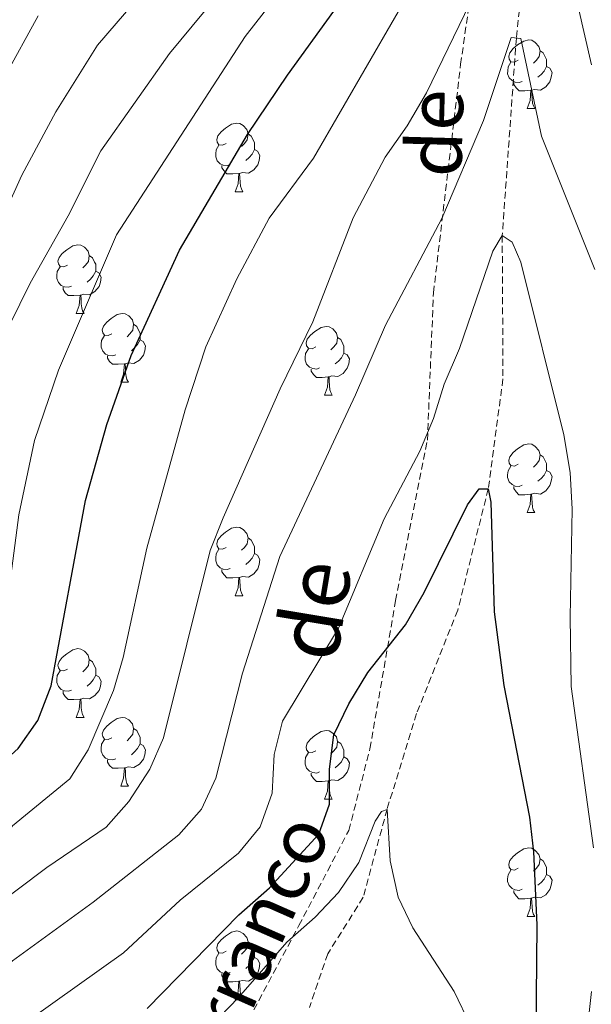
# Model space of a CAD drawing. Units: metres. Extents: x 667736 to 672263, y 4739334 to 4742413.
# Drawn here: x 669646 to 669729, y 4739979 to 4740123 of the extents above; entities that cross this region are included whole.
import ezdxf
from ezdxf.enums import TextEntityAlignment as Align

# ---------------------------------------------------------------- set-up
doc = ezdxf.new("R2010")
doc.units = ezdxf.units.M
doc.header["$MEASUREMENT"] = 0
doc.linetypes.add('TRAZOSX2', pattern=[1.5, 1, -0.5])
for name, color, linetype, lineweight in [('Level 11', 142, 'TRAZOSX2', 13), ('Level 21', 19, 'Continuous', 0), ('Level 36', 19, 'Continuous', 40), ('Level 4', 36, 'Continuous', 30), ('Level 43', 5, 'Continuous', 0), ('Level 44', 19, 'Continuous', 0), ('Level 5', 36, 'Continuous', 0)]:
    doc.layers.add(name, color=color, linetype=linetype, lineweight=lineweight)
doc.styles.add('Arial', font='ARIAL.TTF', dxfattribs={"height": 0.2})

msp = doc.modelspace()

# ---------------------------------------------------------------- linework, layer by layer
at = {"layer": 'Level 11', "color": 142, "linetype": 'TRAZOSX2', "lineweight": 13}
msp.add_polyline3d([(669727.41, 4740240.57, 837.44), (669724.34, 4740230.39, 835), (669719.83, 4740217.88, 833.27), (669719.68, 4740209.76, 831.65), (669720.56, 4740200.85, 830), (669719.2, 4740185.06, 825), (669719.8, 4740169.84, 820), (669720.37, 4740148.23, 815), (669719.66, 4740133.15, 812.84), (669718.25, 4740120.1, 810), (669716.19, 4740091.26, 805), (669716.3, 4740070.32, 802.08), (669714.15, 4740054.28, 800), (669709.69, 4740036.56, 798.27), (669703.68, 4740021.45, 796.46), (669699.37, 4740007.47, 795), (669695.9, 4739994.63, 793.6), (669690.71, 4739986.39, 791.36), (669688.04, 4739978.53, 790)], dxfattribs=at)
at = {"layer": 'Level 21', "color": 19, "linetype": 'TRAZOSX2', "lineweight": 0}
msp.add_polyline3d([(669676.38, 4739971.6, 792.05), (669686.5, 4739990.49, 795.42), (669693.79, 4740004.4, 797.22), (669696.88, 4740016.33, 797.86), (669700.63, 4740037.97, 801.79), (669705.27, 4740061.38, 804.81), (669706.15, 4740082.92, 807.76), (669710.12, 4740116.27, 813.24), (669713.88, 4740143, 818), (669713.66, 4740162.21, 823.58), (669713.21, 4740181.76, 828.17), (669715.2, 4740206.27, 831.67), (669717.85, 4740227.92, 835.85), (669725.58, 4740248.46, 840)], dxfattribs=at)
at = {"layer": 'Level 36', "color": 92, "linetype": 'Continuous', "lineweight": 0}
for points in [[(669718.52, 4740116.86), (669718, 4740116.59), (669717.46, 4740116.65), (669717.2, 4740117.02), (669717.14, 4740117.44), (669717.3, 4740117.96), (669717.79, 4740118.56), (669718.42, 4740119.09), (669719.32, 4740119.67), (669720.06, 4740119.83), (669720.49, 4740119.78), (669721.02, 4740119.46), (669721.55, 4740118.88), (669721.71, 4740118.24), (669721.6, 4740117.39), (669721.18, 4740116.86), (669720.76, 4740116.43)], [(669721.71, 4740118.24), (669722.19, 4740117.92), (669722.5, 4740117.28), (669722.66, 4740116.96), (669722.66, 4740116.38), (669722.66, 4740115.96), (669722.29, 4740115.27), (669721.87, 4740114.79), (669721.39, 4740114.37)], [(669719.11, 4740113.78), (669718.68, 4740113.62), (669718.1, 4740113.68), (669717.62, 4740113.89), (669717.2, 4740114.31), (669716.98, 4740114.9), (669716.99, 4740115.32), (669717.04, 4740115.9), (669717.46, 4740116.59)], [(669722.66, 4740115.96), (669723.12, 4740115.71), (669723.46, 4740115.09), (669723.35, 4740114.37), (669723.14, 4740113.73), (669722.56, 4740112.99), (669721.76, 4740112.51), (669720.91, 4740112.61), (669720.48, 4740112.48)], [(669720.37, 4740112.48), (669719.48, 4740112.4), (669718.64, 4740112.4), (669718.21, 4740112.83), (669717.89, 4740113.3), (669717.89, 4740113.62)], [(669719.82, 4740109.8), (669720.26, 4740110.96), (669720.37, 4740112.48), (669720.48, 4740112.48), (669720.52, 4740111.9), (669720.55, 4740111.21), (669720.62, 4740110.6), (669720.74, 4740110.2), (669720.95, 4740109.8)], [(669719.82, 4740109.8), (669720.95, 4740109.8)], [(669675.89, 4740104.72), (669675.36, 4740104.45), (669674.83, 4740104.51), (669674.56, 4740104.88), (669674.51, 4740105.3), (669674.67, 4740105.82), (669675.15, 4740106.42), (669675.78, 4740106.95), (669676.68, 4740107.54), (669677.43, 4740107.69), (669677.86, 4740107.64), (669678.38, 4740107.32), (669678.91, 4740106.74), (669679.07, 4740106.1), (669678.96, 4740105.25), (669678.54, 4740104.72), (669678.12, 4740104.29)], [(669679.07, 4740106.1), (669679.55, 4740105.78), (669679.86, 4740105.14), (669680.02, 4740104.82), (669680.02, 4740104.24), (669680.02, 4740103.82), (669679.66, 4740103.13), (669679.23, 4740102.65), (669678.76, 4740102.23)], [(669676.48, 4740101.64), (669676.05, 4740101.48), (669675.46, 4740101.54), (669674.99, 4740101.75), (669674.56, 4740102.18), (669674.35, 4740102.76), (669674.35, 4740103.18), (669674.4, 4740103.76), (669674.83, 4740104.45)], [(669680.02, 4740103.82), (669680.48, 4740103.57), (669680.82, 4740102.96), (669680.71, 4740102.23), (669680.5, 4740101.59), (669679.92, 4740100.85), (669679.12, 4740100.37), (669678.27, 4740100.47), (669677.84, 4740100.34)], [(669677.73, 4740100.34), (669676.84, 4740100.26), (669676, 4740100.26), (669675.58, 4740100.69), (669675.25, 4740101.16), (669675.25, 4740101.48)], [(669677.19, 4740097.66), (669677.62, 4740098.82), (669677.73, 4740100.34), (669677.84, 4740100.34), (669677.88, 4740099.76), (669677.91, 4740099.07), (669677.98, 4740098.46), (669678.1, 4740098.06), (669678.32, 4740097.66)], [(669677.19, 4740097.66), (669678.32, 4740097.66)], [(669652.7, 4740086.95), (669652.17, 4740086.69), (669651.64, 4740086.74), (669651.38, 4740087.11), (669651.32, 4740087.54), (669651.48, 4740088.06), (669651.96, 4740088.65), (669652.6, 4740089.18), (669653.5, 4740089.77), (669654.24, 4740089.93), (669654.67, 4740089.87), (669655.2, 4740089.56), (669655.73, 4740088.97), (669655.89, 4740088.33), (669655.78, 4740087.48), (669655.35, 4740086.95), (669654.93, 4740086.53)], [(669655.89, 4740088.33), (669656.36, 4740088.02), (669656.68, 4740087.38), (669656.84, 4740087.06), (669656.84, 4740086.48), (669656.84, 4740086.05), (669656.47, 4740085.36), (669656.05, 4740084.88), (669655.57, 4740084.46)], [(669653.29, 4740083.87), (669652.86, 4740083.71), (669652.28, 4740083.77), (669651.8, 4740083.98), (669651.38, 4740084.41), (669651.16, 4740084.99), (669651.16, 4740085.41), (669651.22, 4740086), (669651.64, 4740086.69)], [(669656.84, 4740086.05), (669657.29, 4740085.8), (669657.64, 4740085.19), (669657.53, 4740084.46), (669657.32, 4740083.82), (669656.73, 4740083.08), (669655.94, 4740082.6), (669655.09, 4740082.71), (669654.66, 4740082.58)], [(669654.55, 4740082.58), (669653.66, 4740082.49), (669652.81, 4740082.49), (669652.39, 4740082.92), (669652.07, 4740083.4), (669652.07, 4740083.71)], [(669654, 4740079.89), (669654.44, 4740081.05), (669654.55, 4740082.58), (669654.66, 4740082.58), (669654.69, 4740081.99), (669654.73, 4740081.31), (669654.8, 4740080.69), (669654.91, 4740080.29), (669655.13, 4740079.89)], [(669654, 4740079.89), (669655.13, 4740079.89)], [(669659.18, 4740076.92), (669658.65, 4740076.65), (669658.12, 4740076.71), (669657.85, 4740077.08), (669657.8, 4740077.5), (669657.96, 4740078.02), (669658.44, 4740078.62), (669659.07, 4740079.15), (669659.97, 4740079.73), (669660.72, 4740079.89), (669661.14, 4740079.84), (669661.67, 4740079.52), (669662.2, 4740078.94), (669662.36, 4740078.3), (669662.25, 4740077.45), (669661.83, 4740076.92), (669661.41, 4740076.49)], [(669662.36, 4740078.3), (669662.84, 4740077.98), (669663.15, 4740077.34), (669663.31, 4740077.02), (669663.31, 4740076.44), (669663.31, 4740076.02), (669662.94, 4740075.33), (669662.52, 4740074.85), (669662.04, 4740074.43)], [(669688.95, 4740075.01), (669688.42, 4740074.74), (669687.89, 4740074.8), (669687.62, 4740075.17), (669687.57, 4740075.6), (669687.73, 4740076.12), (669688.21, 4740076.71), (669688.84, 4740077.24), (669689.74, 4740077.83), (669690.49, 4740077.98), (669690.91, 4740077.93), (669691.44, 4740077.62), (669691.97, 4740077.03), (669692.13, 4740076.39), (669692.02, 4740075.54), (669691.6, 4740075.01), (669691.18, 4740074.58)], [(669659.76, 4740073.84), (669659.34, 4740073.68), (669658.75, 4740073.74), (669658.28, 4740073.95), (669657.85, 4740074.37), (669657.64, 4740074.96), (669657.64, 4740075.38), (669657.69, 4740075.96), (669658.12, 4740076.65)], [(669663.31, 4740076.02), (669663.77, 4740075.77), (669664.11, 4740075.15), (669664, 4740074.43), (669663.79, 4740073.79), (669663.21, 4740073.05), (669662.41, 4740072.57), (669661.56, 4740072.67), (669661.13, 4740072.54)], [(669692.13, 4740076.39), (669692.61, 4740076.08), (669692.92, 4740075.44), (669693.08, 4740075.12), (669693.08, 4740074.54), (669693.08, 4740074.11), (669692.71, 4740073.42), (669692.29, 4740072.94), (669691.81, 4740072.52)], [(669689.53, 4740071.93), (669689.11, 4740071.77), (669688.52, 4740071.83), (669688.05, 4740072.04), (669687.62, 4740072.46), (669687.41, 4740073.05), (669687.41, 4740073.47), (669687.46, 4740074.06), (669687.89, 4740074.74)], [(669693.08, 4740074.11), (669693.54, 4740073.86), (669693.88, 4740073.24), (669693.77, 4740072.52), (669693.56, 4740071.88), (669692.98, 4740071.14), (669692.18, 4740070.66), (669691.33, 4740070.76), (669690.9, 4740070.64)], [(669661.02, 4740072.54), (669660.13, 4740072.46), (669659.29, 4740072.46), (669658.86, 4740072.89), (669658.54, 4740073.36), (669658.54, 4740073.68)], [(669660.48, 4740069.86), (669660.91, 4740071.02), (669661.02, 4740072.54), (669661.13, 4740072.54), (669661.17, 4740071.96), (669661.2, 4740071.27), (669661.27, 4740070.66), (669661.39, 4740070.26), (669661.6, 4740069.86)], [(669690.79, 4740070.64), (669689.9, 4740070.55), (669689.06, 4740070.55), (669688.63, 4740070.98), (669688.31, 4740071.46), (669688.31, 4740071.77)], [(669660.48, 4740069.86), (669661.6, 4740069.86)], [(669690.25, 4740067.95), (669690.68, 4740069.11), (669690.79, 4740070.64), (669690.9, 4740070.64), (669690.94, 4740070.05), (669690.97, 4740069.36), (669691.04, 4740068.75), (669691.16, 4740068.35), (669691.37, 4740067.95)], [(669690.25, 4740067.95), (669691.37, 4740067.95)], [(669718.52, 4740057.87), (669717.99, 4740057.6), (669717.46, 4740057.66), (669717.2, 4740058.03), (669717.14, 4740058.45), (669717.3, 4740058.97), (669717.78, 4740059.57), (669718.42, 4740060.1), (669719.32, 4740060.68), (669720.06, 4740060.84), (669720.49, 4740060.79), (669721.02, 4740060.47), (669721.55, 4740059.89), (669721.71, 4740059.25), (669721.6, 4740058.4), (669721.18, 4740057.87), (669720.75, 4740057.44)], [(669721.71, 4740059.25), (669722.18, 4740058.93), (669722.5, 4740058.29), (669722.66, 4740057.97), (669722.66, 4740057.39), (669722.66, 4740056.97), (669722.29, 4740056.28), (669721.87, 4740055.8), (669721.39, 4740055.38)], [(669719.11, 4740054.79), (669718.68, 4740054.63), (669718.1, 4740054.69), (669717.62, 4740054.9), (669717.2, 4740055.32), (669716.98, 4740055.91), (669716.98, 4740056.33), (669717.04, 4740056.91), (669717.46, 4740057.6)], [(669722.66, 4740056.97), (669723.12, 4740056.72), (669723.46, 4740056.1), (669723.35, 4740055.38), (669723.14, 4740054.74), (669722.55, 4740054), (669721.76, 4740053.52), (669720.91, 4740053.62), (669720.48, 4740053.49)], [(669720.37, 4740053.49), (669719.48, 4740053.41), (669718.63, 4740053.41), (669718.21, 4740053.84), (669717.89, 4740054.31), (669717.89, 4740054.63)], [(669719.82, 4740050.81), (669720.26, 4740051.97), (669720.37, 4740053.49), (669720.48, 4740053.49), (669720.51, 4740052.91), (669720.55, 4740052.22), (669720.62, 4740051.61), (669720.73, 4740051.21), (669720.95, 4740050.81)], [(669719.82, 4740050.81), (669720.95, 4740050.81)], [(669675.89, 4740045.73), (669675.36, 4740045.46), (669674.83, 4740045.52), (669674.56, 4740045.89), (669674.51, 4740046.31), (669674.67, 4740046.83), (669675.15, 4740047.43), (669675.78, 4740047.96), (669676.68, 4740048.54), (669677.43, 4740048.7), (669677.86, 4740048.65), (669678.38, 4740048.33), (669678.91, 4740047.75), (669679.07, 4740047.11), (669678.96, 4740046.26), (669678.54, 4740045.73), (669678.12, 4740045.3)], [(669679.07, 4740047.11), (669679.55, 4740046.79), (669679.86, 4740046.15), (669680.02, 4740045.83), (669680.02, 4740045.25), (669680.02, 4740044.83), (669679.66, 4740044.14), (669679.23, 4740043.66), (669678.76, 4740043.24)], [(669676.47, 4740042.65), (669676.05, 4740042.49), (669675.46, 4740042.55), (669674.99, 4740042.76), (669674.56, 4740043.18), (669674.35, 4740043.77), (669674.35, 4740044.19), (669674.4, 4740044.77), (669674.83, 4740045.46)], [(669680.02, 4740044.83), (669680.48, 4740044.58), (669680.82, 4740043.96), (669680.71, 4740043.24), (669680.5, 4740042.6), (669679.92, 4740041.86), (669679.12, 4740041.38), (669678.28, 4740041.48), (669677.84, 4740041.35)], [(669677.73, 4740041.35), (669676.84, 4740041.27), (669676, 4740041.27), (669675.58, 4740041.7), (669675.26, 4740042.17), (669675.25, 4740042.49)], [(669677.19, 4740038.67), (669677.62, 4740039.83), (669677.73, 4740041.35), (669677.84, 4740041.35), (669677.88, 4740040.77), (669677.91, 4740040.08), (669677.98, 4740039.47), (669678.1, 4740039.07), (669678.31, 4740038.67)], [(669677.19, 4740038.67), (669678.31, 4740038.67)], [(669652.7, 4740027.96), (669652.17, 4740027.7), (669651.64, 4740027.75), (669651.38, 4740028.12), (669651.32, 4740028.54), (669651.48, 4740029.06), (669651.96, 4740029.66), (669652.6, 4740030.19), (669653.5, 4740030.78), (669654.24, 4740030.94), (669654.67, 4740030.88), (669655.2, 4740030.56), (669655.73, 4740029.98), (669655.89, 4740029.34), (669655.78, 4740028.49), (669655.35, 4740027.96), (669654.93, 4740027.54)], [(669655.89, 4740029.34), (669656.36, 4740029.02), (669656.68, 4740028.39), (669656.84, 4740028.06), (669656.84, 4740027.48), (669656.84, 4740027.06), (669656.47, 4740026.37), (669656.05, 4740025.89), (669655.57, 4740025.47)], [(669653.29, 4740024.88), (669652.86, 4740024.72), (669652.28, 4740024.78), (669651.8, 4740024.99), (669651.38, 4740025.42), (669651.16, 4740026), (669651.16, 4740026.42), (669651.22, 4740027), (669651.64, 4740027.7)], [(669656.84, 4740027.06), (669657.29, 4740026.81), (669657.64, 4740026.2), (669657.53, 4740025.47), (669657.32, 4740024.83), (669656.73, 4740024.09), (669655.94, 4740023.61), (669655.09, 4740023.72), (669654.66, 4740023.58)], [(669654.55, 4740023.58), (669653.66, 4740023.5), (669652.81, 4740023.5), (669652.39, 4740023.93), (669652.07, 4740024.4), (669652.07, 4740024.72)], [(669654, 4740020.9), (669654.44, 4740022.06), (669654.55, 4740023.58), (669654.66, 4740023.58), (669654.69, 4740023), (669654.73, 4740022.32), (669654.8, 4740021.7), (669654.91, 4740021.3), (669655.13, 4740020.9)], [(669654, 4740020.9), (669655.13, 4740020.9)], [(669659.18, 4740017.92), (669658.64, 4740017.66), (669658.12, 4740017.72), (669657.85, 4740018.09), (669657.8, 4740018.51), (669657.96, 4740019.03), (669658.44, 4740019.62), (669659.07, 4740020.16), (669659.97, 4740020.74), (669660.72, 4740020.9), (669661.14, 4740020.84), (669661.67, 4740020.53), (669662.2, 4740019.94), (669662.36, 4740019.3), (669662.25, 4740018.46), (669661.82, 4740017.92), (669661.41, 4740017.5)], [(669662.36, 4740019.3), (669662.84, 4740018.99), (669663.15, 4740018.35), (669663.31, 4740018.03), (669663.31, 4740017.45), (669663.31, 4740017.02), (669662.94, 4740016.34), (669662.52, 4740015.86), (669662.04, 4740015.44)], [(669688.95, 4740016.02), (669688.42, 4740015.75), (669687.89, 4740015.81), (669687.62, 4740016.18), (669687.57, 4740016.6), (669687.73, 4740017.12), (669688.21, 4740017.72), (669688.84, 4740018.25), (669689.74, 4740018.83), (669690.49, 4740018.99), (669690.91, 4740018.94), (669691.44, 4740018.62), (669691.97, 4740018.04), (669692.13, 4740017.4), (669692.02, 4740016.55), (669691.6, 4740016.02), (669691.18, 4740015.59)], [(669659.76, 4740014.84), (669659.34, 4740014.68), (669658.75, 4740014.74), (669658.28, 4740014.96), (669657.85, 4740015.38), (669657.64, 4740015.97), (669657.64, 4740016.38), (669657.69, 4740016.97), (669658.12, 4740017.66)], [(669663.31, 4740017.02), (669663.76, 4740016.78), (669664.11, 4740016.16), (669664, 4740015.44), (669663.79, 4740014.8), (669663.21, 4740014.06), (669662.41, 4740013.58), (669661.56, 4740013.68), (669661.13, 4740013.55)], [(669692.13, 4740017.4), (669692.61, 4740017.08), (669692.92, 4740016.44), (669693.08, 4740016.12), (669693.08, 4740015.54), (669693.08, 4740015.12), (669692.71, 4740014.43), (669692.29, 4740013.95), (669691.81, 4740013.53)], [(669689.53, 4740012.94), (669689.11, 4740012.78), (669688.52, 4740012.84), (669688.05, 4740013.05), (669687.62, 4740013.47), (669687.41, 4740014.06), (669687.41, 4740014.48), (669687.46, 4740015.06), (669687.89, 4740015.76)], [(669693.08, 4740015.12), (669693.54, 4740014.87), (669693.88, 4740014.25), (669693.77, 4740013.53), (669693.56, 4740012.89), (669692.98, 4740012.15), (669692.18, 4740011.67), (669691.33, 4740011.78), (669690.9, 4740011.64)], [(669661.02, 4740013.55), (669660.13, 4740013.47), (669659.28, 4740013.47), (669658.86, 4740013.9), (669658.54, 4740014.37), (669658.54, 4740014.69)], [(669660.48, 4740010.86), (669660.91, 4740012.02), (669661.02, 4740013.55), (669661.13, 4740013.55), (669661.16, 4740012.96), (669661.2, 4740012.28), (669661.27, 4740011.66), (669661.38, 4740011.26), (669661.6, 4740010.86)], [(669690.79, 4740011.64), (669689.9, 4740011.56), (669689.06, 4740011.56), (669688.63, 4740011.99), (669688.31, 4740012.46), (669688.31, 4740012.78)], [(669660.48, 4740010.86), (669661.6, 4740010.86)], [(669690.25, 4740008.96), (669690.68, 4740010.12), (669690.79, 4740011.64), (669690.9, 4740011.64), (669690.94, 4740011.06), (669690.97, 4740010.37), (669691.04, 4740009.76), (669691.16, 4740009.36), (669691.37, 4740008.96)], [(669690.25, 4740008.96), (669691.37, 4740008.96)], [(669718.52, 4739998.88), (669717.99, 4739998.61), (669717.46, 4739998.67), (669717.2, 4739999.04), (669717.14, 4739999.46), (669717.3, 4739999.98), (669717.78, 4740000.58), (669718.42, 4740001.11), (669719.32, 4740001.69), (669720.06, 4740001.85), (669720.49, 4740001.8), (669721.02, 4740001.48), (669721.55, 4740000.9), (669721.71, 4740000.26), (669721.6, 4739999.41), (669721.18, 4739998.88), (669720.75, 4739998.45)], [(669721.71, 4740000.26), (669722.18, 4739999.94), (669722.5, 4739999.3), (669722.66, 4739998.98), (669722.66, 4739998.4), (669722.66, 4739997.98), (669722.29, 4739997.29), (669721.87, 4739996.81), (669721.39, 4739996.39)], [(669719.11, 4739995.8), (669718.68, 4739995.64), (669718.1, 4739995.7), (669717.62, 4739995.91), (669717.2, 4739996.33), (669716.98, 4739996.92), (669716.98, 4739997.34), (669717.04, 4739997.92), (669717.46, 4739998.61)], [(669722.66, 4739997.98), (669723.12, 4739997.73), (669723.46, 4739997.11), (669723.35, 4739996.39), (669723.14, 4739995.75), (669722.56, 4739995.01), (669721.76, 4739994.53), (669720.91, 4739994.63), (669720.48, 4739994.5)], [(669720.37, 4739994.5), (669719.48, 4739994.42), (669718.63, 4739994.42), (669718.21, 4739994.85), (669717.89, 4739995.32), (669717.89, 4739995.64)], [(669719.82, 4739991.82), (669720.26, 4739992.98), (669720.37, 4739994.5), (669720.48, 4739994.5), (669720.51, 4739993.92), (669720.55, 4739993.23), (669720.62, 4739992.62), (669720.73, 4739992.22), (669720.95, 4739991.82)], [(669719.82, 4739991.82), (669720.95, 4739991.82)], [(669675.89, 4739986.74), (669675.36, 4739986.47), (669674.83, 4739986.53), (669674.56, 4739986.9), (669674.51, 4739987.32), (669674.67, 4739987.84), (669675.15, 4739988.44), (669675.78, 4739988.97), (669676.68, 4739989.55), (669677.43, 4739989.71), (669677.85, 4739989.66), (669678.38, 4739989.34), (669678.91, 4739988.76), (669679.07, 4739988.12), (669678.96, 4739987.27), (669678.54, 4739986.74), (669678.12, 4739986.31)], [(669679.07, 4739988.12), (669679.55, 4739987.8), (669679.86, 4739987.16), (669680.02, 4739986.84), (669680.02, 4739986.26), (669680.02, 4739985.84), (669679.65, 4739985.15), (669679.23, 4739984.67), (669678.75, 4739984.25)], [(669676.47, 4739983.66), (669676.05, 4739983.5), (669675.46, 4739983.56), (669674.99, 4739983.77), (669674.56, 4739984.19), (669674.35, 4739984.78), (669674.35, 4739985.2), (669674.4, 4739985.78), (669674.83, 4739986.47)], [(669680.02, 4739985.84), (669680.48, 4739985.59), (669680.82, 4739984.97), (669680.71, 4739984.25), (669680.5, 4739983.61), (669679.92, 4739982.87), (669679.12, 4739982.39), (669678.27, 4739982.49), (669677.84, 4739982.36)], [(669677.73, 4739982.36), (669676.84, 4739982.28), (669676, 4739982.28), (669675.57, 4739982.71), (669675.25, 4739983.18), (669675.25, 4739983.5)], [(669677.19, 4739979.68), (669677.62, 4739980.84), (669677.73, 4739982.36), (669677.84, 4739982.36), (669677.88, 4739981.78), (669677.91, 4739981.09), (669677.98, 4739980.48), (669678.1, 4739980.08), (669678.31, 4739979.68)], [(669677.19, 4739979.68), (669678.31, 4739979.68)]]:
    msp.add_lwpolyline(points, dxfattribs=at)
at = {"layer": 'Level 4', "color": 36, "linetype": 'Continuous', "lineweight": 30}
for points in [[(669679.02, 4740106.04, 825), (669684.84, 4740114.7, 825), (669691.58, 4740124.03, 825), (669698.63, 4740132.85, 825), (669701.36, 4740137.04, 825), (669703.31, 4740142.21, 825), (669706.28, 4740152.21, 825), (669709.91, 4740162.86, 825), (669714.41, 4740175.11, 825), (669716.42, 4740182.32, 825), (669717.59, 4740184.5, 825), (669719.86, 4740185.28, 825), (669722.16, 4740184.02, 825), (669725.27, 4740180.38, 825), (669728.09, 4740175.64, 825), (669734.62, 4740162.76, 825)], [(669600.61, 4739974.41, 825), (669607.4, 4739982.13, 825), (669611.09, 4739985.5, 825), (669623.88, 4739995.3, 825), (669627.49, 4739998.75, 825), (669634.45, 4740006.36, 825), (669645.53, 4740016.35, 825), (669648.36, 4740020.47, 825), (669650.34, 4740025.53, 825), (669655.32, 4740052.57, 825), (669658.48, 4740063.68, 825), (669662.02, 4740073.75, 825), (669669.08, 4740089.13, 825), (669679.02, 4740106.04, 825)], [(669664.36, 4739978.39, 800), (669677.75, 4739992.07, 800), (669682.19, 4739996.02, 800), (669689.41, 4740003.85, 800), (669690.99, 4740008.23, 800), (669690.99, 4740013.34, 800), (669691.62, 4740018.35, 800), (669693.78, 4740022.86, 800), (669696.56, 4740027.47, 800), (669702.05, 4740034.42, 800), (669704.8, 4740039.14, 800), (669711.11, 4740051.95, 800), (669712.8, 4740054.29, 800), (669714.15, 4740054.28, 800), (669714.52, 4740052.34, 800), (669715.01, 4740036.33, 800), (669716.44, 4740025.54, 800), (669720.15, 4740006.32, 800), (669720.74, 4740001.26, 800), (669721.23, 4739990.6, 800), (669721.11, 4739974.81, 800)]]:
    msp.add_polyline3d(points, dxfattribs=at)
at = {"layer": 'Level 5', "color": 36, "linetype": 'Continuous', "lineweight": 0}
for points in [[(669641.4, 4740000.75, 820), (669644.7, 4740005.06, 820), (669653.06, 4740011.92, 820), (669655.71, 4740016.16, 820), (669659.45, 4740024.83, 820), (669660.86, 4740029.63, 820), (669664.32, 4740045.63, 820), (669669.91, 4740065.81, 820), (669672.89, 4740075.02, 820), (669677.46, 4740084.93, 820), (669682.15, 4740093.79, 820), (669688.62, 4740102.58, 820), (669708.36, 4740136.7, 820), (669712.36, 4740147.1, 820), (669718.86, 4740168.46, 820), (669719.8, 4740169.84, 820), (669721.42, 4740168.98, 820), (669724.61, 4740161.52, 820), (669731.83, 4740146.92, 820)], [(669723.23, 4740142.26, 815), (669729.22, 4740116.21, 815)], [(669586.59, 4739970.87, 830), (669592.01, 4739980.02, 830), (669595.3, 4739984.43, 830), (669599.01, 4739987.8, 830), (669608.63, 4739993.82, 830), (669612.6, 4739996.87, 830), (669619.59, 4740005.56, 830), (669623.43, 4740008.76, 830), (669634.29, 4740016.15, 830), (669638.11, 4740019.79, 830), (669640.77, 4740024.02, 830), (669642.42, 4740028.93, 830), (669643.52, 4740034.43, 830), (669645.6, 4740050.49, 830), (669647.92, 4740061.33, 830), (669651.42, 4740071.62, 830), (669659.87, 4740091.37, 830), (669678.65, 4740120.33, 830), (669691.83, 4740137.27, 830)], [(669575.34, 4739968.55, 835), (669582.96, 4739983.97, 835), (669585.78, 4739988.09, 835), (669589.75, 4739991.7, 835), (669593.92, 4739994.6, 835), (669602.98, 4740000.07, 835), (669610.42, 4740008.48, 835), (669614.74, 4740011.97, 835), (669623.52, 4740017.65, 835), (669631.62, 4740023.67, 835), (669633.56, 4740027.64, 835), (669635, 4740037.78, 835), (669636.55, 4740054.41, 835), (669638.94, 4740064.69, 835), (669642.74, 4740075.22, 835), (669647.25, 4740084.31, 835), (669652.83, 4740094.12, 835), (669657.56, 4740103.65, 835), (669667.59, 4740117.84, 835), (669677.77, 4740130.14, 835)], [(669622.1, 4739967.6, 815), (669629.54, 4739981.96, 815), (669633.02, 4739985.55, 815), (669641.18, 4739992.59, 815), (669649.7, 4739998.98, 815), (669658.37, 4740004.87, 815), (669661.66, 4740008.64, 815), (669664.74, 4740013.33, 815), (669666.73, 4740017.92, 815), (669673.55, 4740045.28, 815), (669675.42, 4740050.02, 815), (669683.78, 4740068.89, 815), (669688.55, 4740078.66, 815), (669694.43, 4740093.83, 815), (669699.12, 4740102.69, 815), (669702.32, 4740107.3, 815), (669705.14, 4740112.12, 815), (669713.84, 4740130.1, 815)], [(669567.94, 4739973.39, 840), (669572.53, 4739984.09, 840), (669575.14, 4739988.35, 840), (669578.71, 4739992.14, 840), (669587.49, 4739998.57, 840), (669595.7, 4740003.58, 840), (669599.41, 4740006.93, 840), (669602.61, 4740011.5, 840), (669606, 4740015.23, 840), (669610.16, 4740018.46, 840), (669614.52, 4740021.03, 840), (669619.47, 4740023.43, 840), (669623.47, 4740026.62, 840), (669625.43, 4740030.46, 840), (669626.6, 4740035.32, 840), (669628.24, 4740050.83, 840), (669630.32, 4740061.19, 840), (669631.7, 4740066.13, 840), (669637.29, 4740080.78, 840), (669646.04, 4740100.06, 840), (669651, 4740109.34, 840), (669657.11, 4740119.08, 840), (669663.78, 4740126.87, 840)], [(669557.91, 4739970.98, 845), (669561.22, 4739980.61, 845), (669565.74, 4739990.1, 845), (669568.92, 4739994.7, 845), (669572.46, 4739998.24, 845), (669576.93, 4740001.25, 845), (669588.29, 4740007.59, 845), (669591.93, 4740011.01, 845), (669599.1, 4740018.71, 845), (669611.46, 4740028.47, 845), (669614.9, 4740032.53, 845), (669617.23, 4740036.95, 845), (669618.68, 4740041.76, 845), (669621.01, 4740054.5, 845), (669622.27, 4740059.34, 845), (669625.29, 4740070.1, 845), (669630.08, 4740084.8, 845), (669643.51, 4740114.4, 845), (669648.41, 4740123.35, 845)], [(669636.8, 4739977.87, 810), (669640.69, 4739982.09, 810), (669644.67, 4739985.36, 810), (669656.48, 4739993.9, 810), (669668.96, 4740003.75, 810), (669672.28, 4740007.51, 810), (669674.39, 4740012.05, 810), (669678.29, 4740027.34, 810), (669683.72, 4740044.4, 810), (669694.76, 4740068.01, 810), (669699.16, 4740078.16, 810), (669707.39, 4740093.76, 810), (669713.44, 4740108.07, 810), (669717.48, 4740120.18, 810), (669718.91, 4740120.03, 810), (669721.93, 4740105.77, 810), (669729.69, 4740086.32, 810)], [(669647.34, 4739976.9, 805), (669660.89, 4739986.52, 805), (669669.17, 4739994.23, 805), (669677.68, 4740001.06, 805), (669680.83, 4740004.93, 805), (669682.61, 4740009.86, 805), (669682.89, 4740015.5, 805), (669684.09, 4740020.36, 805), (669692.29, 4740033.91, 805), (669698.93, 4740049.88, 805), (669704.18, 4740059.76, 805), (669706.14, 4740064.56, 805), (669707.69, 4740069.56, 805), (669709.93, 4740074.76, 805), (669714.83, 4740088.97, 805), (669716.19, 4740091.26, 805), (669717.65, 4740090.3, 805), (669718.91, 4740087.38, 805), (669725.16, 4740062.16, 805), (669726.1, 4740056.67, 805), (669726.4, 4740051.29, 805), (669726.09, 4740035.53, 805), (669726.27, 4740025.43, 805), (669729.5, 4740001.86, 805)], [(669666.79, 4739968.71, 795), (669677.67, 4739980, 795), (669684.74, 4739988.1, 795), (669688.86, 4739991.73, 795), (669692.3, 4739995.35, 795), (669695.26, 4739999.71, 795), (669697.62, 4740005.75, 795), (669698.56, 4740007.14, 795), (669699.37, 4740007.47, 795), (669699.82, 4739999.97, 795), (669700.98, 4739994.67, 795), (669703.13, 4739990.15, 795), (669709.17, 4739980.86, 795), (669711.54, 4739975.91, 795)], [(669729.24, 4739980.86, 805), (669726.1, 4739953, 805), (669725.95, 4739936.93, 805), (669725.26, 4739922.54, 805), (669724.5, 4739898.87, 805), (669724.6, 4739895.98, 805), (669725.19, 4739886, 805), (669726.26, 4739874.07, 805), (669726.56, 4739869.48, 805), (669727.79, 4739857.55, 805), (669728.64, 4739848.59, 805), (669729.47, 4739841.29, 805)]]:
    msp.add_polyline3d(points, dxfattribs=at)

# ---------------------------------------------------------------- texts
at = {"layer": 'Level 43', "color": 142, "linetype": 'Continuous', "lineweight": 0, "style": 'Arial'}
for s, rotation, p in [('de', 88.4089, (669712.69, 4740099.63, 808.54)), ('Barranco', 66.1741, (669674.72, 4739960.57, 788.07))]:
    msp.add_text(s, height=8, rotation=rotation, dxfattribs=at).set_placement(p, align=Align.BOTTOM_LEFT)
at = {"layer": 'Level 44', "color": 19, "linetype": 'Continuous', "lineweight": 0, "style": 'Arial'}
msp.add_text('de', height=9, rotation=80.5377, dxfattribs=at).set_placement((669695.9, 4740035.39, 802.92), align=Align.BOTTOM_CENTER)

doc.saveas('drawing.dxf')
